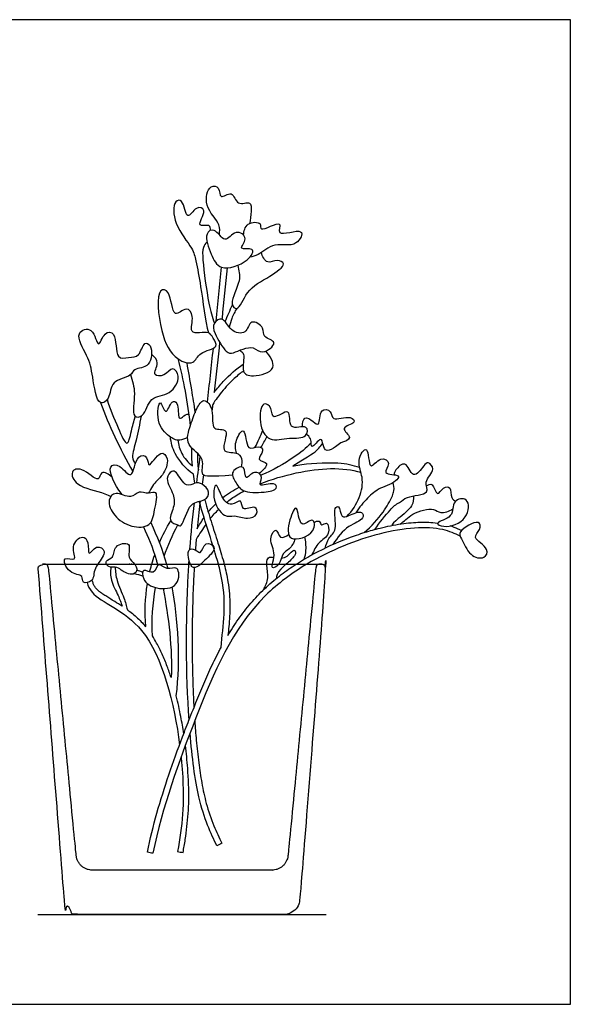
# Model space of a CAD drawing. Units: feet. Extents: x 0 to 3.87, y -1.2 to 1.57.
# Drawn here: x 2.99 to 3.87, y 0 to 1.57 of the extents above; entities that cross this region are included whole.
import ezdxf

# ---------------------------------------------------------------- set-up
doc = ezdxf.new("R2010")
doc.units = ezdxf.units.FT
doc.header["$MEASUREMENT"] = 0
for name, color, linetype, true_color in [('2D$AG-DETAILS-DIAGRAM', 7, 'Continuous', 0xccff66), ('2D$AG-DIAGRAM', 7, 'Continuous', 0xfecc66), ('2D$AG-OBJECTS', 7, 'Continuous', 0x66ccff), ('2D$X-VPRT', 7, 'Continuous', 0xfb02ff)]:
    doc.layers.add(name, color=color, linetype=linetype, true_color=true_color)

msp = doc.modelspace()

# ---------------------------------------------------------------- linework, layer by layer
at = {"layer": '2D$AG-DETAILS-DIAGRAM'}
for points, degree in [([(3.03, 0.7006), (3.0284, 0.7006), (3.0267, 0.7006)], 2), ([(3.1769, 0.6916), (3.18, 0.6904), (3.1831, 0.6892), (3.1863, 0.688)], 3), ([(3.21, 0.7006), (3.2102, 0.7), (3.2103, 0.6994), (3.2105, 0.6987)], 3), ([(3.2246, 0.7006), (3.2252, 0.6983), (3.2259, 0.696), (3.2265, 0.6937)], 3), ([(3.4718, 0.7006), (3.4701, 0.7006), (3.4685, 0.7006)], 2), ([(3.1731, 0.6856), (3.1775, 0.6847), (3.1821, 0.6834), (3.1864, 0.6819)], 3)]:
    msp.add_open_spline(points, degree=degree, dxfattribs=at)
msp.add_rational_spline([(3.4685, 0.7006), (3.4625, 0.7006), (3.4619, 0.6946), (3.44, 0.4659), (3.418, 0.2372), (3.4157, 0.2134), (3.3919, 0.2134), (3.3206, 0.2134), (3.2492, 0.2134), (3.1779, 0.2134), (3.1066, 0.2134), (3.0828, 0.2134), (3.0805, 0.2372), (3.0585, 0.4659), (3.0366, 0.6946), (3.036, 0.7006), (3.03, 0.7006)], [1, 0.740131448159, 1, 1, 1, 0.740131448159, 1, 1, 1, 1, 1, 0.740131448159, 1, 1, 1, 0.740131448159, 1], degree=2, knots=[5.589375, 5.589375, 5.589375, 5.884388, 5.884388, 6.823478, 6.823478, 8.003527, 8.003527, 8.860279, 8.860279, 9.717031, 9.717031, 10.89708, 10.89708, 11.836171, 11.836171, 12.131183, 12.131183, 12.131183], dxfattribs=at)
for points, knots in [([(3.1148, 0.7006), (3.1133, 0.6984), (3.1074, 0.6883), (3.1092, 0.6789), (3.105, 0.6747), (3.1016, 0.6713), (3.0888, 0.6689), (3.0928, 0.6848), (3.0728, 0.6837), (3.0643, 0.6966), (3.0628, 0.7006)], [8.254757, 8.254757, 8.254757, 8.254757, 8.474698, 9.249905, 9.249905, 9.249905, 9.873375, 10.390476, 11.171646, 11.580301, 11.580301, 11.580301, 11.580301]), ([(3.1358, 0.6958), (3.135, 0.6889), (3.1345, 0.6747), (3.148, 0.6508), (3.1518, 0.6394), (3.1539, 0.6337), (3.15, 0.6363), (3.1433, 0.6404), (3.1344, 0.6457), (3.1277, 0.6499), (3.122, 0.6536), (3.1173, 0.6571), (3.1138, 0.6603), (3.111, 0.6636), (3.1087, 0.6673), (3.107, 0.6716), (3.1062, 0.6745), (3.1059, 0.6758)], [0, 0, 0, 0, 0.785749, 1.674497, 2.412112, 2.412112, 2.412112, 2.832252, 3.110172, 3.335491, 3.53796, 3.714893, 3.864438, 3.956113, 4.102785, 4.252314, 4.369457, 4.369457, 4.369457, 4.369457]), ([(3.1735, 0.7006), (3.1746, 0.6993), (3.1783, 0.6943), (3.1767, 0.6875), (3.1731, 0.6856), (3.1684, 0.6833), (3.1531, 0.6885), (3.1468, 0.6975), (3.1338, 0.6942), (3.1296, 0.6991), (3.1289, 0.7006)], [5.862391, 5.862391, 5.862391, 5.862391, 6.060647, 6.644718, 6.644718, 6.644718, 7.394975, 7.962127, 8.589642, 8.841855, 8.841855, 8.841855, 8.841855]), ([(3.1426, 0.6957), (3.143, 0.6885), (3.1442, 0.6743), (3.1574, 0.6471), (3.1604, 0.6345), (3.162, 0.6281), (3.1647, 0.6262), (3.1732, 0.6197), (3.183, 0.6107), (3.1896, 0.6032), (3.1912, 0.6012), (3.1896, 0.624), (3.1903, 0.6469), (3.1939, 0.6696)], [0, 0, 0, 0, 0.799421, 1.735698, 2.500466, 2.500466, 2.500466, 2.802082, 3.451696, 3.6872, 3.6872, 3.6872, 4.904941, 4.904941, 4.904941, 4.904941]), ([(3.2088, 0.6629), (3.199, 0.6651), (3.186, 0.6732), (3.1847, 0.6969), (3.206, 0.6808), (3.2096, 0.7069), (3.2252, 0.689), (3.2448, 0.7011), (3.2458, 0.6619), (3.2198, 0.6605), (3.2088, 0.6629)], [0, 0, 0, 0, 0.867024, 1.497689, 2.167927, 2.821525, 3.494315, 4.164553, 5.009937, 5.984888, 5.984888, 5.984888, 5.984888]), ([(3.4477, 0.7006), (3.424, 0.6865), (3.3403, 0.6247), (3.2686, 0.4551), (3.218, 0.3143), (3.2026, 0.2404), (3.1997, 0.241), (3.1968, 0.2416), (3.1939, 0.2422), (3.1982, 0.2631), (3.2085, 0.3046), (3.2278, 0.3657), (3.2461, 0.416), (3.2599, 0.4516), (3.2739, 0.4873), (3.2885, 0.5227), (3.3038, 0.5541), (3.31, 0.5658), (3.3112, 0.5679), (3.3146, 0.6047), (3.3215, 0.6412), (3.3091, 0.693), (3.307, 0.7006)], [-6.12524, -6.12524, -6.12524, -6.12524, -5.177492, -2.595659, 0, 0, 0, 0.265274, 0.265274, 0.265274, 2.173598, 4.077604, 5.988479, 6.948718, 7.481979, 9.410099, 10.373065, 10.593058, 10.593058, 10.593058, 12.408498, 12.706586, 12.706586, 12.706586, 12.706586]), ([(3.1976, 0.6882), (3.1981, 0.6905), (3.1992, 0.6946), (3.2003, 0.6987), (3.2008, 0.7006)], [1.551615, 1.551615, 1.551615, 1.551615, 1.6739129, 1.7749255, 1.7749255, 1.7749255, 1.7749255]), ([(3.2603, 0.4525), (3.2553, 0.5264), (3.2551, 0.6179), (3.2596, 0.695), (3.2599, 0.7006)], [2.684485, 2.684485, 2.684485, 2.684485, 4.694522, 4.852436, 4.852436, 4.852436, 4.852436]), ([(3.2788, 0.7006), (3.2745, 0.6969), (3.2705, 0.6945), (3.2674, 0.6953), (3.2654, 0.6959), (3.2637, 0.6979), (3.2625, 0.7006)], [4.8527829, 4.8527829, 4.8527829, 4.8527829, 5.3608099, 5.3608099, 5.3608099, 5.7039463, 5.7039463, 5.7039463, 5.7039463]), ([(3.2685, 0.6952), (3.2681, 0.6875), (3.2662, 0.6524), (3.2647, 0.5892), (3.2656, 0.5226), (3.2674, 0.4833), (3.268, 0.4722)], [25.818612, 25.818612, 25.818612, 25.818612, 26.506774, 28.95131, 31.459356, 32.457873, 32.457873, 32.457873, 32.457873]), ([(3.3162, 0.7006), (3.3187, 0.6913), (3.3222, 0.6757), (3.3248, 0.6537), (3.3255, 0.6354), (3.325, 0.6181), (3.3237, 0.6021), (3.3226, 0.5919), (3.3221, 0.5872), (3.3226, 0.588), (3.3286, 0.5979), (3.3408, 0.6166), (3.3607, 0.6417), (3.3828, 0.6645), (3.4063, 0.684), (3.4227, 0.6954), (3.4307, 0.7006)], [-4.002814, -4.002814, -4.002814, -4.002814, -3.150832, -2.571341, -2.031042, -1.517372, -1.019476, -0.600866, -0.600866, -0.600866, -0.521034, 0.43469, 1.390011, 2.337693, 3.263099, 4.116381, 4.116381, 4.116381, 4.116381]), ([(3.379, 0.6601), (3.3821, 0.666), (3.3876, 0.6767), (3.3845, 0.6942), (3.3842, 0.7006)], [0, 0, 0, 0, 0.772808, 1.475769, 1.475769, 1.475769, 1.475769]), ([(3.4031, 0.7006), (3.403, 0.7005), (3.4, 0.6965), (3.3922, 0.6927), (3.3927, 0.6981), (3.3932, 0.7006)], [2.0751882, 2.0751882, 2.0751882, 2.0751882, 2.0871034, 2.6528929, 2.9449737, 2.9449737, 2.9449737, 2.9449737]), ([(3.4149, 0.7006), (3.4117, 0.6978), (3.4004, 0.6879), (3.3997, 0.682), (3.3994, 0.678)], [4.9240724, 4.9240724, 4.9240724, 4.9240724, 5.1489485, 5.7475226, 5.7475226, 5.7475226, 5.7475226]), ([(3.0979, 0.6713), (3.0994, 0.6659), (3.11, 0.642), (3.2036, 0.615), (3.2369, 0.4779), (3.2453, 0.4133)], [0.562985, 0.562985, 0.562985, 0.562985, 1.046196, 2.768574, 4.902079, 4.902079, 4.902079, 4.902079]), ([(3.2189, 0.6617), (3.2274, 0.6187), (3.2342, 0.5647), (3.2317, 0.52), (3.2298, 0.526), (3.2255, 0.5386), (3.2179, 0.5571), (3.21, 0.5733), (3.2043, 0.5828), (3.2019, 0.5865), (3.2009, 0.6123), (3.202, 0.6368), (3.2071, 0.6633)], [1.984424, 1.984424, 1.984424, 1.984424, 3.673188, 3.673188, 3.673188, 4.237886, 4.85865, 5.455086, 5.848392, 5.848392, 5.848392, 7.297159, 7.297159, 7.297159, 7.297159]), ([(3.2519, 0.4307), (3.2505, 0.4398), (3.247, 0.46), (3.2426, 0.48), (3.2399, 0.4909), (3.2473, 0.5478), (3.2427, 0.6144), (3.2332, 0.6644)], [-9.380013, -9.380013, -9.380013, -9.380013, -8.55436, -7.553121, -7.553121, -7.553121, -5.349596, -5.349596, -5.349596, -5.349596]), ([(3.2693, 0.4511), (3.27, 0.4409), (3.2718, 0.4186), (3.2753, 0.3857), (3.2803, 0.352), (3.2875, 0.3182), (3.2983, 0.286), (3.3081, 0.2654), (3.3126, 0.2563), (3.31, 0.255), (3.3073, 0.2536), (3.3047, 0.2523), (3.2949, 0.272), (3.2757, 0.3127), (3.265, 0.3928), (3.2618, 0.4318)], [33.085694, 33.085694, 33.085694, 33.085694, 34.00313, 35.076384, 36.044917, 37.037927, 38.15812, 39.07106, 39.07106, 39.07106, 39.336334, 39.336334, 39.336334, 40.736854, 41.830198, 41.830198, 41.830198, 41.830198]), ([(3.2476, 0.3936), (3.2484, 0.3853), (3.2537, 0.3229), (3.2493, 0.2847), (3.242, 0.2431), (3.2449, 0.2426), (3.2478, 0.2421), (3.2507, 0.2416), (3.252, 0.2485), (3.2543, 0.2623), (3.2571, 0.2829), (3.2591, 0.3038), (3.2604, 0.3347), (3.2589, 0.3711), (3.256, 0.4001), (3.2544, 0.4122)], [5.122848, 5.122848, 5.122848, 5.122848, 5.410689, 7.352351, 7.352351, 7.352351, 7.617625, 7.617625, 7.617625, 8.249151, 8.861448, 9.477534, 10.120618, 11.626875, 12.720825, 12.720825, 12.720825, 12.720825])]:
    msp.add_open_spline(points, degree=3, knots=knots, dxfattribs=at)
at = {"layer": '2D$AG-DIAGRAM'}
msp.add_lwpolyline([(3.0196, 0.1428), (3.4789, 0.1428)], dxfattribs=at)
at = {"layer": '2D$AG-OBJECTS'}
for points, knots in [([(3.3086, 1.2247), (3.3091, 1.2301), (3.3118, 1.2428), (3.2825, 1.2689), (3.2911, 1.3055), (3.31, 1.3019), (3.308, 1.2789), (3.3305, 1.298), (3.3356, 1.2689), (3.3603, 1.2809), (3.3588, 1.2609), (3.3584, 1.249), (3.3564, 1.2427)], [0, 0, 0, 0, 0.695932, 1.738127, 2.676778, 3.264297, 3.910185, 4.596874, 5.34088, 6.058898, 6.689129, 7.459446, 7.459446, 7.459446, 7.459446]), ([(3.2946, 1.2321), (3.2943, 1.2348), (3.2945, 1.2434), (3.2684, 1.2341), (3.2911, 1.2659), (3.2701, 1.2717), (3.2559, 1.2432), (3.2518, 1.2823), (3.2345, 1.2792), (3.2352, 1.2393), (3.2665, 1.2051), (3.2693, 1.1904), (3.2713, 1.1837), (3.2738, 1.1699), (3.279, 1.1461), (3.2864, 1.0865), (3.291, 1.0691)], [-7.653516, -7.653516, -7.653516, -7.653516, -7.163077, -6.520078, -5.683307, -5.086389, -4.348786, -3.493199, -2.977911, -1.969757, -0.791615, 0, 0, 0, 1.117818, 2.563388, 2.563388, 2.563388, 2.563388]), ([(3.3472, 1.2245), (3.3476, 1.2307), (3.3499, 1.245), (3.3778, 1.2465), (3.3696, 1.2264), (3.414, 1.2528), (3.3946, 1.218), (3.4492, 1.2408), (3.431, 1.2026), (3.396, 1.215), (3.3714, 1.1918), (3.3615, 1.1905), (3.357, 1.1893)], [0, 0, 0, 0, 0.746485, 1.494734, 1.989506, 2.929842, 3.560668, 4.554397, 5.312296, 6.312442, 7.26443, 7.911767, 7.911767, 7.911767, 7.911767]), ([(3.3121, 1.1734), (3.3035, 1.1761), (3.2957, 1.1937), (3.2829, 1.2263), (3.3022, 1.2379), (3.3172, 1.2077), (3.3331, 1.2357), (3.3571, 1.2199), (3.3352, 1.1991), (3.3683, 1.2069), (3.3538, 1.1795), (3.3229, 1.17), (3.3121, 1.1734)], [0, 0, 0, 0, 0.890486, 1.871998, 2.490133, 3.301976, 4.087844, 4.808159, 5.494177, 6.19389, 6.931222, 8.055096, 8.055096, 8.055096, 8.055096]), ([(3.2889, 1.2139), (3.2866, 1.2113), (3.2814, 1.2045), (3.2819, 1.1831), (3.2901, 1.1175), (3.2973, 1.0942), (3.3006, 1.0843)], [0, 0, 0, 0, 0.561841, 1.34391, 2.776288, 3.682465, 3.682465, 3.682465, 3.682465]), ([(3.3377, 1.1764), (3.3396, 1.1684), (3.345, 1.1525), (3.323, 1.1169), (3.3389, 1.1012), (3.3516, 1.1394), (3.3861, 1.1562), (3.4179, 1.1784), (3.3997, 1.1868), (3.3843, 1.1765), (3.3768, 1.1909), (3.3754, 1.1968)], [0, 0, 0, 0, 0.853866, 1.919874, 2.476323, 3.426575, 4.573524, 5.504125, 6.079841, 6.753632, 7.488884, 7.488884, 7.488884, 7.488884]), ([(3.3209, 1.1725), (3.3182, 1.1455), (3.3155, 1.1183), (3.3127, 1.091), (3.3127, 1.0907)], [11.526891, 11.526891, 11.526891, 11.526891, 13.947324, 13.972375, 13.972375, 13.972375, 13.972375]), ([(3.2423, 1.0279), (3.2304, 1.0364), (3.2129, 1.0678), (3.2072, 1.1417), (3.2322, 1.1361), (3.233, 1.0871), (3.2564, 1.1133), (3.2695, 1.0951), (3.2597, 1.0686), (3.2775, 1.0685), (3.2921, 1.0714), (3.2982, 1.061), (3.3097, 1.0439), (3.2753, 1.0397), (3.2692, 1.0168), (3.2505, 1.022), (3.2423, 1.0279)], [0, 0, 0, 0, 1.240315, 2.609533, 3.199868, 4.218029, 4.955593, 5.629663, 6.461557, 7.067788, 7.712871, 8.296715, 8.935042, 9.817628, 10.57232, 11.427324, 11.427324, 11.427324, 11.427324]), ([(3.3362, 1.1078), (3.3331, 1.1027), (3.3289, 1.0944), (3.3254, 1.0827), (3.3243, 1.0779)], [0, 0, 0, 0, 0.733455, 1.228111, 1.228111, 1.228111, 1.228111]), ([(3.331, 1.0373), (3.326, 1.0356), (3.3201, 1.0362), (3.3005, 1.0661), (3.297, 1.0846), (3.3155, 1.0965), (3.3247, 1.0706), (3.3526, 1.0647), (3.3568, 1.0931), (3.3819, 1.0775), (3.3759, 1.0611), (3.4058, 1.055), (3.3755, 1.0322), (3.3616, 1.0522), (3.3389, 1.04), (3.331, 1.0373)], [0, 0, 0, 0, 0.764594, 1.835334, 2.535972, 3.175357, 3.99569, 4.792236, 5.541848, 6.297676, 6.93774, 7.662279, 8.478419, 9.202209, 10.431266, 10.431266, 10.431266, 10.431266]), ([(3.1191, 0.9579), (3.1231, 0.9558), (3.1356, 0.9646), (3.1343, 0.9939), (3.1688, 0.9985), (3.1715, 1.0133), (3.2012, 1.0127), (3.2023, 1.0493), (3.1874, 1.0558), (3.182, 1.0298), (3.1645, 1.0308), (3.1418, 1.0245), (3.1461, 1.0705), (3.1241, 1.0714), (3.1151, 1.0384), (3.1089, 1.0808), (3.0752, 1.0693), (3.1008, 1.0305), (3.1066, 1.0027), (3.1122, 0.9616), (3.1191, 0.9579)], [0, 0, 0, 0, 0.647688, 1.526073, 2.44349, 3.03289, 3.857802, 4.789725, 5.308018, 6.084816, 6.780024, 7.469882, 8.497635, 9.123648, 9.873556, 10.722436, 11.47381, 12.513535, 13.551085, 14.670902, 14.670902, 14.670902, 14.670902]), ([(3.309, 1.0541), (3.3065, 1.0293), (3.3036, 1.0026), (3.3005, 0.976), (3.3003, 0.974), (3.305, 0.9804), (3.3207, 0.9988), (3.3356, 1.0115), (3.3464, 1.0189)], [-24.00273, -24.00273, -24.00273, -24.00273, -21.781766, -21.606209, -21.606209, -21.606209, -21.210643, -20.349392, -20.349392, -20.349392, -20.349392]), ([(3.1671, 1.0024), (3.17, 0.9925), (3.1767, 0.975), (3.1671, 0.9326), (3.1903, 0.9351), (3.1967, 0.9696), (3.2314, 0.9682), (3.248, 0.9986), (3.2338, 1.0171), (3.2225, 0.9995), (3.1997, 0.9996), (3.2145, 1.0222), (3.2048, 1.0312), (3.2006, 1.0349)], [0, 0, 0, 0, 0.960802, 1.983397, 2.579738, 3.516726, 4.45731, 5.390431, 6.04552, 6.75213, 7.399132, 8.137814, 8.841165, 8.841165, 8.841165, 8.841165]), ([(3.3409, 1.0412), (3.3432, 1.0394), (3.3509, 1.0362), (3.3415, 1.0049), (3.3626, 0.9975), (3.4049, 1.0093), (3.3887, 1.0327), (3.3826, 1.04)], [0, 0, 0, 0, 0.516026, 1.401921, 2.130337, 3.125152, 4.046807, 4.046807, 4.046807, 4.046807]), ([(3.2423, 1.0279), (3.2468, 1.0108), (3.2546, 0.9763), (3.2601, 0.9391), (3.2621, 0.9204)], [0, 0, 0, 0, 1.256322, 2.550667, 2.550667, 2.550667, 2.550667]), ([(3.2565, 1.0214), (3.2591, 1.007), (3.2632, 0.9841), (3.2679, 0.9542), (3.2698, 0.9416)], [0, 0, 0, 0, 1.143811, 1.973535, 1.973535, 1.973535, 1.973535]), ([(3.3469, 1.0083), (3.3446, 1.0066), (3.3368, 1.0006), (3.3222, 0.987), (3.3084, 0.9706), (3.3003, 0.9587), (3.298, 0.955), (3.2979, 0.9542), (3.2975, 0.9509), (3.2971, 0.9476), (3.2967, 0.9451)], [-14.052611, -14.052611, -14.052611, -14.052611, -13.796477, -13.178425, -12.270431, -11.888991, -11.888991, -11.888991, -11.816839, -11.590002, -11.590002, -11.590002, -11.590002]), ([(3.1191, 0.9579), (3.126, 0.9395), (3.1413, 0.903), (3.1604, 0.8661), (3.1706, 0.848)], [0, 0, 0, 0, 1.327043, 2.688687, 2.688687, 2.688687, 2.688687]), ([(3.1299, 0.9627), (3.1343, 0.9471), (3.1457, 0.9223), (3.1624, 0.8823), (3.1674, 0.9101), (3.1725, 0.9281), (3.1746, 0.936)], [0, 0, 0, 0, 1.201369, 2.113078, 2.900311, 3.499324, 3.499324, 3.499324, 3.499324]), ([(3.258, 0.9022), (3.2539, 0.8999), (3.2411, 0.8959), (3.234, 0.9004), (3.2288, 0.9044), (3.222, 0.9097), (3.2068, 0.9241), (3.2132, 0.9714), (3.2232, 0.9327), (3.2314, 0.9625), (3.2447, 0.9581), (3.2417, 0.9302), (3.2506, 0.9347), (3.2561, 0.9405), (3.2598, 0.9394)], [6.961408, 6.961408, 6.961408, 6.961408, 7.36413, 8.093755, 8.093755, 8.093755, 9.047853, 9.955204, 10.63463, 11.36085, 11.846957, 12.672025, 13.069856, 13.638466, 13.638466, 13.638466, 13.638466]), ([(3.3296, 0.8421), (3.2948, 0.8402), (3.2748, 0.8389), (3.2894, 0.8712), (3.2518, 0.8884), (3.2627, 0.9228), (3.2711, 0.9465), (3.2836, 0.9677), (3.3018, 0.9457), (3.2929, 0.9108), (3.3289, 0.9198), (3.306, 0.8757), (3.3369, 0.8806), (3.345, 0.8692), (3.3446, 0.8596), (3.3431, 0.8555)], [0, 0, 0, 0, 0.721288, 1.534109, 2.512476, 3.486097, 4.396092, 5.109457, 5.887341, 6.80238, 7.537759, 8.468761, 9.234893, 9.840283, 10.468433, 10.468433, 10.468433, 10.468433]), ([(3.3893, 0.9003), (3.381, 0.9039), (3.3702, 0.9246), (3.3754, 0.9622), (3.3936, 0.9502), (3.3908, 0.9267), (3.4255, 0.9553), (3.4155, 0.91), (3.4509, 0.9256), (3.4483, 0.8994), (3.4193, 0.9035), (3.3977, 0.8968), (3.3893, 0.9003)], [0, 0, 0, 0, 0.954228, 1.886699, 2.505656, 3.156127, 3.983804, 4.812146, 5.634211, 6.252103, 7.13247, 8.091982, 8.091982, 8.091982, 8.091982]), ([(3.4411, 0.9193), (3.4405, 0.925), (3.4435, 0.9385), (3.4576, 0.9279), (3.4695, 0.9186), (3.4671, 0.95), (3.4884, 0.9457), (3.4865, 0.9262), (3.5166, 0.9391), (3.5287, 0.9242), (3.4971, 0.9192), (3.5245, 0.9006), (3.5002, 0.8939), (3.4947, 0.8879), (3.4787, 0.8778), (3.4734, 0.8898), (3.4711, 0.9065), (3.4591, 0.888), (3.4565, 0.8879), (3.4544, 0.8878), (3.4561, 0.9004), (3.4497, 0.9054), (3.4473, 0.9076)], [1.534747, 1.534747, 1.534747, 1.534747, 2.094306, 2.746504, 3.266386, 4.061714, 4.680937, 5.283298, 6.164536, 6.697582, 7.432021, 8.135039, 8.826512, 9.390128, 10.050044, 10.620969, 11.157736, 11.872734, 11.872734, 11.872734, 12.484867, 12.894718, 12.894718, 12.894718, 12.894718]), ([(3.1838, 0.9363), (3.1814, 0.9236), (3.1777, 0.8994), (3.1676, 0.8716), (3.1727, 0.8636), (3.1747, 0.8602)], [0, 0, 0, 0, 1.075787, 1.981086, 2.576022, 2.576022, 2.576022, 2.576022]), ([(3.3358, 0.8773), (3.3339, 0.884), (3.3326, 0.8961), (3.3506, 0.9257), (3.3505, 0.8767), (3.3708, 0.8913), (3.3815, 0.8812), (3.3648, 0.8655), (3.392, 0.8632), (3.3774, 0.8488), (3.372, 0.8452)], [0, 0, 0, 0, 0.789182, 1.521388, 2.428064, 3.10487, 3.625235, 4.278444, 4.91126, 5.667908, 5.667908, 5.667908, 5.667908]), ([(3.3651, 0.8865), (3.3676, 0.8909), (3.3708, 0.898), (3.376, 0.9091), (3.3776, 0.9131)], [0, 0, 0, 0, 0.671048, 1.082156, 1.082156, 1.082156, 1.082156]), ([(3.2697, 0.8294), (3.2687, 0.8342), (3.2679, 0.839), (3.2671, 0.8437), (3.2553, 0.8521), (3.2359, 0.8755), (3.2317, 0.894), (3.2305, 0.9032)], [3.671721, 3.671721, 3.671721, 3.671721, 3.844375, 3.844375, 3.844375, 4.985532, 5.892811, 5.892811, 5.892811, 5.892811]), ([(3.2426, 0.8981), (3.2434, 0.8907), (3.2471, 0.8758), (3.2587, 0.8624), (3.2655, 0.8572), (3.2647, 0.8646), (3.2644, 0.8741), (3.2648, 0.8832), (3.265, 0.8852)], [0, 0, 0, 0, 0.814908, 1.688158, 1.688158, 1.688158, 1.967457, 2.050173, 2.050173, 2.050173, 2.050173]), ([(3.1542, 0.8111), (3.1535, 0.8119), (3.1433, 0.8243), (3.1261, 0.8595), (3.152, 0.8599), (3.1706, 0.8295), (3.1751, 0.8765), (3.1957, 0.8731), (3.1943, 0.8485), (3.2146, 0.8856), (3.2298, 0.867), (3.2193, 0.8411), (3.2027, 0.8285), (3.198, 0.8173), (3.1959, 0.8136)], [0.774911, 0.774911, 0.774911, 0.774911, 0.862565, 2.015981, 2.670334, 3.472652, 4.422895, 5.03425, 5.626853, 6.501526, 7.133517, 8.016351, 8.858392, 9.344605, 9.344605, 9.344605, 9.344605]), ([(3.4548, 0.8934), (3.4461, 0.8852), (3.4279, 0.8697), (3.3931, 0.8497), (3.3747, 0.8421)], [0, 0, 0, 0, 1.031946, 2.364273, 2.364273, 2.364273, 2.364273]), ([(3.5319, 0.8545), (3.5206, 0.8578), (3.4998, 0.8641), (3.438, 0.8597), (3.4178, 0.8541), (3.4629, 0.8779), (3.4686, 0.8875), (3.4732, 0.8931)], [0, 0, 0, 0, 1.025171, 2.401292, 2.889095, 3.956845, 4.758585, 4.758585, 4.758585, 4.758585]), ([(3.5118, 0.7768), (3.5201, 0.7855), (3.5336, 0.8061), (3.5374, 0.8284), (3.5345, 0.847), (3.5255, 0.8661), (3.5473, 0.8966), (3.5454, 0.8437), (3.5645, 0.8745), (3.5842, 0.8616), (3.5642, 0.8421), (3.6037, 0.8449), (3.5857, 0.8288), (3.5691, 0.8234), (3.5569, 0.8173), (3.544, 0.8066), (3.5312, 0.7909), (3.5258, 0.7825)], [0, 0, 0, 0, 1.034193, 2.025477, 2.025477, 2.767659, 3.550821, 4.427097, 5.182015, 5.828326, 6.494685, 7.272146, 8.028087, 8.419917, 8.419917, 9.282724, 10.230075, 10.230075, 10.230075, 10.230075]), ([(3.2735, 0.8773), (3.2735, 0.8773), (3.2734, 0.8726), (3.2737, 0.8637), (3.2746, 0.8548), (3.2752, 0.8506)], [13.4034182, 13.4034182, 13.4034182, 13.4034182, 13.4034989, 13.8253268, 14.2015152, 14.2015152, 14.2015152, 14.2015152]), ([(3.5563, 0.7559), (3.5635, 0.7669), (3.5801, 0.7872), (3.5895, 0.796), (3.6006, 0.8013), (3.6036, 0.8098), (3.6473, 0.8108), (3.6319, 0.8329), (3.6546, 0.8506), (3.6407, 0.8649), (3.6341, 0.8575), (3.616, 0.8324), (3.6066, 0.8689), (3.5881, 0.8503), (3.5871, 0.8458), (3.5867, 0.8431)], [0, 0, 0, 0, 1.079558, 1.837173, 1.837173, 2.54955, 3.540113, 4.221293, 5.048961, 5.652153, 6.161493, 6.953953, 7.7369, 8.39492, 8.892623, 8.892623, 8.892623, 8.892623]), ([(3.1376, 0.8394), (3.1334, 0.8434), (3.1187, 0.8523), (3.1178, 0.8271), (3.0912, 0.8564), (3.0692, 0.8494), (3.0812, 0.8219), (3.117, 0.8178), (3.1329, 0.8099), (3.1357, 0.8084)], [0, 0, 0, 0, 0.719956, 1.2991, 2.234577, 2.918311, 3.699481, 4.872024, 5.157726, 5.157726, 5.157726, 5.157726]), ([(3.2422, 0.7632), (3.2385, 0.7647), (3.2256, 0.7678), (3.237, 0.7919), (3.2377, 0.8115), (3.2207, 0.8359), (3.2323, 0.8502), (3.2416, 0.8476), (3.2545, 0.8205), (3.2697, 0.8311), (3.2817, 0.8295), (3.2947, 0.8162), (3.2863, 0.7995), (3.2592, 0.8026), (3.2504, 0.7584), (3.2447, 0.7621), (3.2422, 0.7632)], [0, 0, 0, 0, 0.620361, 1.418249, 2.204787, 3.098681, 3.731496, 4.204372, 5.071812, 5.708223, 6.296632, 6.985066, 7.621093, 8.444375, 9.478953, 9.894021, 9.894021, 9.894021, 9.894021]), ([(3.3463, 0.8181), (3.3402, 0.8212), (3.3343, 0.8318), (3.3245, 0.8485), (3.3513, 0.8622), (3.3479, 0.8296), (3.3639, 0.8526), (3.3805, 0.8401), (3.3667, 0.8209), (3.3963, 0.8328), (3.4025, 0.819), (3.3784, 0.8144), (3.3544, 0.814), (3.3463, 0.8181)], [0, 0, 0, 0, 0.751602, 1.438008, 2.15115, 2.84597, 3.522829, 4.163945, 4.766883, 5.56071, 6.037443, 6.814233, 7.815256, 7.815256, 7.815256, 7.815256]), ([(3.3734, 0.8287), (3.4099, 0.843), (3.4775, 0.8572), (3.5194, 0.8509), (3.5338, 0.8471)], [2.260207, 2.260207, 2.260207, 2.260207, 3.829871, 4.721139, 4.721139, 4.721139, 4.721139]), ([(3.1959, 0.8136), (3.2006, 0.8137), (3.2124, 0.8194), (3.2048, 0.7857), (3.2005, 0.7591), (3.1671, 0.7587), (3.1404, 0.7757), (3.1287, 0.8021), (3.1435, 0.8185), (3.168, 0.8026), (3.1798, 0.819), (3.1905, 0.8135), (3.1959, 0.8136)], [0, 0, 0, 0, 0.582495, 1.472919, 2.346477, 3.242353, 4.220111, 5.089925, 5.763297, 6.603892, 7.273349, 7.949962, 7.949962, 7.949962, 7.949962]), ([(3.3169, 0.7785), (3.3094, 0.7822), (3.2957, 0.8042), (3.3031, 0.8361), (3.3111, 0.8069), (3.3265, 0.7905), (3.3451, 0.8075), (3.3432, 0.7824), (3.3671, 0.7967), (3.3708, 0.778), (3.3522, 0.7714), (3.333, 0.7796), (3.3221, 0.776), (3.3169, 0.7785)], [0, 0, 0, 0, 0.995673, 1.758093, 2.521222, 3.30002, 3.960773, 4.566565, 5.294197, 5.856405, 6.550755, 7.334638, 8.022112, 8.022112, 8.022112, 8.022112]), ([(3.3198, 0.799), (3.325, 0.8032), (3.3339, 0.8094), (3.3443, 0.8152), (3.3482, 0.8173)], [1.3515006, 1.3515006, 1.3515006, 1.3515006, 1.6852255, 1.8774193, 1.8774193, 1.8774193, 1.8774193]), ([(3.5392, 0.7509), (3.5507, 0.7604), (3.5706, 0.7829), (3.58, 0.8005), (3.5841, 0.8095), (3.5848, 0.812), (3.5879, 0.8191), (3.5862, 0.8266), (3.5852, 0.8304)], [0, 0, 0, 0, 1.151076, 2.090654, 2.090654, 2.090654, 2.430353, 2.95168, 2.95168, 2.95168, 2.95168]), ([(3.6383, 0.8254), (3.6411, 0.8268), (3.6494, 0.8321), (3.6548, 0.8052), (3.6644, 0.8245), (3.6787, 0.8246), (3.6763, 0.8055), (3.6823, 0.8025), (3.6847, 0.8009)], [0, 0, 0, 0, 0.523028, 1.216894, 1.841747, 2.380172, 3.053889, 3.561171, 3.561171, 3.561171, 3.561171]), ([(3.278, 0.8011), (3.2779, 0.8001), (3.2762, 0.7855), (3.2746, 0.7708), (3.2733, 0.7571), (3.2765, 0.7632), (3.2802, 0.7691), (3.2842, 0.7748)], [-16.418712, -16.418712, -16.418712, -16.418712, -16.329494, -15.10036, -15.10036, -15.10036, -14.592885, -14.592885, -14.592885, -14.592885]), ([(3.2851, 0.8035), (3.2853, 0.8028), (3.2884, 0.7912), (3.2955, 0.7682), (3.306, 0.7358), (3.3129, 0.713), (3.316, 0.7016), (3.3162, 0.7006)], [-7.201741, -7.201741, -7.201741, -7.201741, -7.136952, -6.134873, -5.050478, -4.100998, -4.002814, -4.002814, -4.002814, -4.002814]), ([(3.6179, 0.8093), (3.6178, 0.804), (3.6174, 0.7918), (3.5951, 0.775), (3.5827, 0.7639), (3.5837, 0.7623)], [0.006288, 0.006288, 0.006288, 0.006288, 0.689126, 1.628044, 2.286617, 2.286617, 2.286617, 2.286617]), ([(3.6659, 0.761), (3.66, 0.7616), (3.649, 0.7675), (3.684, 0.7742), (3.6775, 0.8031), (3.7078, 0.8086), (3.7059, 0.7695), (3.6768, 0.7599), (3.6659, 0.761)], [0, 0, 0, 0, 0.563509, 1.391677, 2.225489, 2.952295, 3.848392, 4.90208, 4.90208, 4.90208, 4.90208]), ([(3.4233, 0.7423), (3.416, 0.7463), (3.4188, 0.7693), (3.4335, 0.8037), (3.4355, 0.7524), (3.4589, 0.7792), (3.4636, 0.7482), (3.4314, 0.7379), (3.4233, 0.7423)], [0, 0, 0, 0, 0.92504, 1.717478, 2.599364, 3.306882, 4.002452, 5.037894, 5.037894, 5.037894, 5.037894]), ([(3.4769, 0.7263), (3.4785, 0.7316), (3.4816, 0.743), (3.4983, 0.755), (3.4885, 0.789), (3.5006, 0.7956), (3.5018, 0.7726), (3.515, 0.778), (3.537, 0.7881), (3.5393, 0.7703), (3.5113, 0.7628), (3.4964, 0.7428), (3.4895, 0.7322)], [0, 0, 0, 0, 0.702534, 1.446607, 2.417266, 2.83845, 3.529344, 4.095212, 4.884044, 5.402963, 6.274772, 7.339243, 7.339243, 7.339243, 7.339243]), ([(3.5958, 0.7645), (3.6031, 0.7682), (3.6137, 0.7832), (3.6504, 0.7914), (3.66, 0.7799), (3.6749, 0.7848), (3.6804, 0.7887)], [2.889463, 2.889463, 2.889463, 2.889463, 3.775852, 4.773454, 5.385859, 6.158421, 6.158421, 6.158421, 6.158421]), ([(3.4595, 0.7669), (3.4617, 0.7684), (3.4686, 0.7718), (3.4703, 0.7599), (3.4818, 0.7711), (3.4853, 0.7458), (3.4653, 0.7361), (3.459, 0.7222), (3.4558, 0.7155)], [0, 0, 0, 0, 0.489795, 0.941498, 1.433141, 2.123535, 2.91652, 3.728176, 3.728176, 3.728176, 3.728176]), ([(3.7296, 0.7117), (3.724, 0.709), (3.7056, 0.7133), (3.6954, 0.7407), (3.6866, 0.753), (3.7241, 0.7747), (3.7251, 0.7543), (3.7087, 0.7426), (3.7401, 0.7263), (3.734, 0.7139), (3.7296, 0.7117)], [0, 0, 0, 0, 0.784444, 1.707982, 2.296237, 3.265134, 3.84023, 4.486971, 5.368302, 5.993724, 5.993724, 5.993724, 5.993724]), ([(3.1876, 0.7602), (3.1955, 0.7428), (3.202, 0.7295), (3.2094, 0.7027), (3.21, 0.7006)], [0, 0, 0, 0, 1.306288, 1.415235, 1.415235, 1.415235, 1.415235]), ([(3.2874, 0.7644), (3.282, 0.7569), (3.277, 0.7491), (3.2719, 0.7411), (3.2718, 0.7402), (3.2713, 0.7343), (3.2708, 0.7284), (3.2704, 0.7233)], [-0.504383, -0.504383, -0.504383, -0.504383, 0, 0, 0, 0.075652, 0.530953, 0.530953, 0.530953, 0.530953]), ([(3.3932, 0.7006), (3.394, 0.7045), (3.3989, 0.7203), (3.3855, 0.7383), (3.3996, 0.7624), (3.404, 0.7381), (3.4153, 0.7452), (3.4189, 0.7479)], [2.944974, 2.944974, 2.944974, 2.944974, 3.41645, 4.308371, 4.988397, 5.61599, 6.247196, 6.247196, 6.247196, 6.247196]), ([(3.4307, 0.7006), (3.4314, 0.701), (3.4407, 0.707), (3.4676, 0.7226), (3.5038, 0.739), (3.5394, 0.7513), (3.5675, 0.7592), (3.592, 0.7642), (3.6135, 0.7668), (3.6326, 0.7679), (3.6469, 0.7674), (3.6561, 0.7661), (3.6565, 0.7661)], [4.116381, 4.116381, 4.116381, 4.116381, 4.188394, 5.106949, 6.887144, 7.727321, 8.468182, 9.49051, 9.959152, 10.399936, 11.201629, 11.231962, 11.231962, 11.231962, 11.231962]), ([(3.6923, 0.745), (3.6839, 0.7495), (3.6533, 0.7622), (3.5735, 0.7573), (3.4857, 0.7232), (3.4477, 0.7006)], [-10.114775, -10.114775, -10.114775, -10.114775, -9.389534, -7.649749, -6.12524, -6.12524, -6.12524, -6.12524]), ([(3.6941, 0.7541), (3.6924, 0.755), (3.6866, 0.7578), (3.6806, 0.7602), (3.6762, 0.7616)], [11.5465188, 11.5465188, 11.5465188, 11.5465188, 11.7121939, 12.1241531, 12.1241531, 12.1241531, 12.1241531]), ([(3.0628, 0.7006), (3.0615, 0.7043), (3.0612, 0.7133), (3.0845, 0.7028), (3.07, 0.7302), (3.0907, 0.7487), (3.1011, 0.7361), (3.0985, 0.71), (3.1117, 0.7331), (3.1315, 0.7216), (3.1196, 0.708), (3.1148, 0.7006)], [2.330396, 2.330396, 2.330396, 2.330396, 2.712111, 3.358808, 4.122029, 4.907966, 5.518778, 6.216859, 6.880313, 7.524551, 8.254757, 8.254757, 8.254757, 8.254757]), ([(3.4293, 0.7409), (3.4271, 0.7351), (3.4212, 0.7236), (3.4078, 0.7189), (3.4069, 0.7056), (3.4031, 0.7006)], [0, 0, 0, 0, 0.741988, 1.352486, 2.075188, 2.075188, 2.075188, 2.075188]), ([(3.4438, 0.7087), (3.4452, 0.7134), (3.4473, 0.7231), (3.4463, 0.7375), (3.4447, 0.7443)], [0, 0, 0, 0, 0.662396, 1.457172, 1.457172, 1.457172, 1.457172]), ([(3.1289, 0.7006), (3.1282, 0.7022), (3.1277, 0.7078), (3.1422, 0.7103), (3.1389, 0.7316), (3.1712, 0.7377), (3.1603, 0.7117), (3.1704, 0.704), (3.1735, 0.7006)], [2.197137, 2.197137, 2.197137, 2.197137, 2.467234, 3.060321, 3.777339, 4.538324, 5.310044, 5.862391, 5.862391, 5.862391, 5.862391]), ([(3.2625, 0.7006), (3.261, 0.7036), (3.2585, 0.7139), (3.2586, 0.7275), (3.273, 0.7231), (3.2791, 0.7151), (3.2849, 0.7389), (3.3068, 0.7274), (3.2921, 0.7133), (3.2818, 0.7031), (3.2788, 0.7006)], [0.343136, 0.343136, 0.343136, 0.343136, 0.725908, 1.354181, 1.935519, 2.361121, 3.065768, 3.692339, 4.502122, 4.852783, 4.852783, 4.852783, 4.852783]), ([(3.4074, 0.7104), (3.4106, 0.7107), (3.419, 0.7133), (3.4279, 0.7276), (3.4324, 0.7159), (3.42, 0.7051), (3.4149, 0.7006)], [3.038458, 3.038458, 3.038458, 3.038458, 3.428785, 4.085683, 4.559587, 4.924072, 4.924072, 4.924072, 4.924072]), ([(3.3842, 0.7006), (3.3842, 0.7022), (3.3842, 0.7078), (3.3873, 0.7128), (3.3927, 0.7119), (3.3954, 0.7114)], [1.475769, 1.475769, 1.475769, 1.475769, 1.651328, 2.134626, 2.526037, 2.526037, 2.526037, 2.526037])]:
    msp.add_open_spline(points, degree=3, knots=knots, dxfattribs=at)
for points in [[(3.3034, 1.0877), (3.3063, 1.1163), (3.3091, 1.145), (3.3121, 1.1734)], [(3.3178, 1.0868), (3.3216, 1.0958), (3.3255, 1.1047), (3.3293, 1.1137)], [(3.2894, 0.9587), (3.2929, 0.9867), (3.296, 1.0154), (3.299, 1.0444)], [(3.3748, 0.8864), (3.378, 0.8922), (3.3811, 0.8979), (3.3842, 0.9036)], [(3.2725, 0.83), (3.2743, 0.8443), (3.2762, 0.8584), (3.2781, 0.8725)], [(3.2831, 0.8429), (3.2825, 0.8379), (3.2819, 0.8329), (3.2812, 0.828)], [(3.3138, 0.8064), (3.322, 0.8129), (3.3307, 0.8184), (3.34, 0.8232)], [(3.307, 0.7006), (3.2987, 0.7315), (3.286, 0.7664), (3.2766, 0.8008)], [(3.2616, 0.7243), (3.2636, 0.7502), (3.266, 0.7746), (3.2687, 0.7982)], [(3.2908, 0.7836), (3.2946, 0.7882), (3.2985, 0.7926), (3.3027, 0.7967)], [(3.2941, 0.773), (3.2981, 0.7781), (3.3025, 0.7831), (3.3073, 0.7878)], [(3.213, 0.7346), (3.2183, 0.7467), (3.2243, 0.7585), (3.2311, 0.7698)], [(3.1992, 0.7669), (3.2093, 0.7447), (3.2177, 0.7245), (3.2246, 0.7006)], [(3.2207, 0.7133), (3.2266, 0.7303), (3.2339, 0.7472), (3.2422, 0.7632)], [(3.2008, 0.7006), (3.2023, 0.7056), (3.2039, 0.7107), (3.2056, 0.7157)], [(3.2599, 0.7006), (3.2601, 0.7027), (3.2602, 0.7048), (3.2603, 0.7069)]]:
    msp.add_open_spline(points, degree=3, dxfattribs=at)
msp.add_rational_spline([(3.0201, 0.6935), (3.0409, 0.4303), (3.0616, 0.167), (3.0635, 0.1428), (3.0877, 0.1428), (3.2492, 0.1428), (3.4107, 0.1428), (3.435, 0.1428), (3.4369, 0.167), (3.4576, 0.4303), (3.4783, 0.6935), (3.4786, 0.6964), (3.4766, 0.6985), (3.4747, 0.7006), (3.4718, 0.7006), (3.2492, 0.7006), (3.0267, 0.7006), (3.0238, 0.7006), (3.0219, 0.6985), (3.0199, 0.6964), (3.0201, 0.6935)], [1, 1, 1, 0.734322509436, 1, 1, 1, 0.734322509435, 1, 1, 1, 0.916187957117, 1, 0.916187957117, 1, 1, 1, 0.916187957117, 1, 0.916187957117, 1], degree=2, knots=[0.329867, 0.329867, 0.329867, 1.273813, 1.273813, 2.467618, 2.467618, 3.33701, 3.33701, 4.530815, 4.530815, 5.474761, 5.474761, 5.639694, 5.639694, 5.804628, 5.804628, 19.37191, 19.37191, 19.536844, 19.536844, 19.701778, 19.701778, 19.701778], dxfattribs=at)
at = {"layer": '2D$X-VPRT'}
msp.add_lwpolyline([(1.2655, 0), (3.8675, 0), (3.8675, 1.5674), (1.2655, 1.5674)], close=True, dxfattribs=at)

doc.saveas('drawing.dxf')
